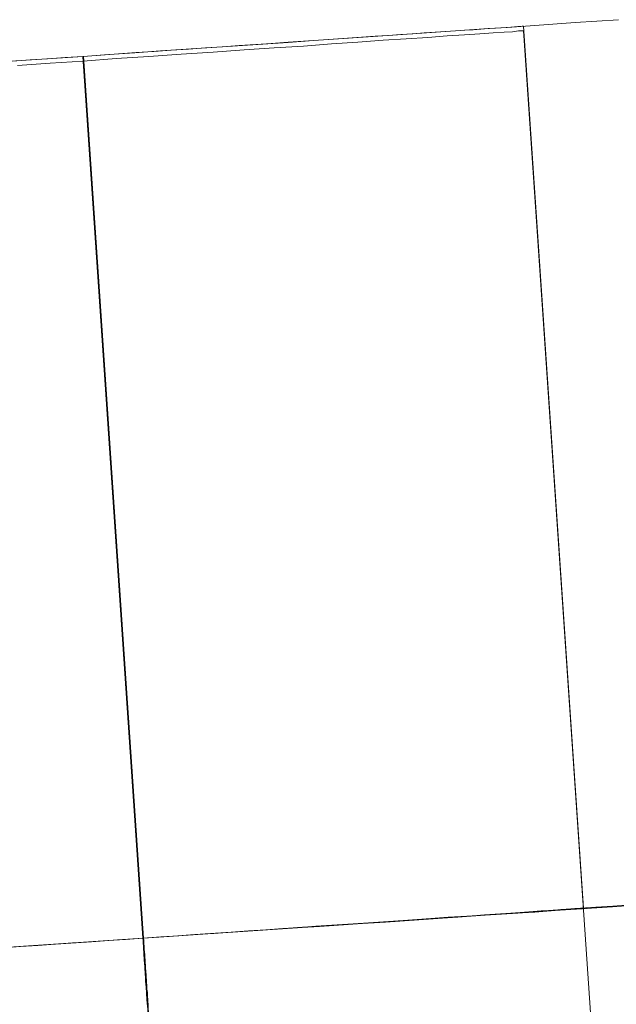
# Model space of a CAD drawing. Units: millimetres. Extents: x -111139 to -98639, y 94190 to 104995.
# Drawn here: x -104065 to -104061, y 95847 to 95854 of the extents above; entities that cross this region are included whole.
import ezdxf

# ---------------------------------------------------------------- set-up
doc = ezdxf.new("R2010")
doc.units = ezdxf.units.MM
doc.layers.add('tai', color=251, linetype='Continuous', lineweight=9)

msp = doc.modelspace()

# ---------------------------------------------------------------- linework, layer by layer
at = {"layer": 'tai', "flags": 128}
for points in [[(-104061.031, 95854.2228), (-104061.1849, 95854.2123), (-104061.341, 95854.2018), (-104061.5002, 95854.1905), (-104061.6623, 95854.1792), (-104061.826, 95854.168), (-104061.9919, 95854.1567), (-104062.1601, 95854.1454), (-104062.3305, 95854.1342), (-104062.5024, 95854.1222), (-104062.6766, 95854.1102), (-104062.8522, 95854.0982), (-104063.0286, 95854.0861), (-104063.2073, 95854.0741), (-104063.3867, 95854.0621), (-104063.5669, 95854.0494), (-104063.7486, 95854.0373), (-104063.9303, 95854.0246), (-104064.1134, 95854.0118), (-104064.2966, 95853.9998), (-104064.4805, 95853.987), (-104064.6652, 95853.9743), (-104064.8491, 95853.9615), (-104065.0338, 95853.9495), (-104065.2178, 95853.9367), (-104065.4017, 95853.924)], [(-104065.4017, 95853.924), (-104065.2178, 95853.9367), (-104065.0338, 95853.9495), (-104064.8491, 95853.9615), (-104064.6652, 95853.9743), (-104064.4805, 95853.987), (-104064.2966, 95853.9998), (-104064.1134, 95854.0118), (-104063.9303, 95854.0246), (-104063.7486, 95854.0373), (-104063.5669, 95854.0494), (-104063.3867, 95854.0614), (-104063.2073, 95854.0741), (-104063.0286, 95854.0861), (-104062.8522, 95854.0982), (-104062.6766, 95854.1102), (-104062.5024, 95854.1222), (-104062.3305, 95854.1342), (-104062.1601, 95854.1454), (-104061.9919, 95854.1567), (-104061.826, 95854.168), (-104061.6623, 95854.1792), (-104061.5002, 95854.1905), (-104061.341, 95854.2018), (-104061.1849, 95854.2123), (-104061.031, 95854.2228)], [(-104061.031, 95854.2228), (-104061.1849, 95854.2123), (-104061.341, 95854.2018), (-104061.5002, 95854.1905), (-104061.6623, 95854.1792), (-104061.826, 95854.168), (-104061.9919, 95854.1567), (-104062.1601, 95854.1454), (-104062.3305, 95854.1342), (-104062.5024, 95854.1222), (-104062.6766, 95854.1102), (-104062.8522, 95854.0982), (-104063.0286, 95854.0861), (-104063.2073, 95854.0741), (-104063.3867, 95854.0621), (-104063.5669, 95854.0494), (-104063.7486, 95854.0373), (-104063.9303, 95854.0246), (-104064.1134, 95854.0118), (-104064.2966, 95853.9998), (-104064.4805, 95853.987), (-104064.6652, 95853.9743), (-104064.8491, 95853.9615), (-104065.0338, 95853.9495), (-104065.2178, 95853.9367), (-104065.4017, 95853.924)], [(-104065.4017, 95853.924), (-104065.2178, 95853.9367), (-104065.0338, 95853.9495), (-104064.8491, 95853.9615), (-104064.6652, 95853.9743), (-104064.4805, 95853.987), (-104064.2966, 95853.9998), (-104064.1134, 95854.0118), (-104063.9303, 95854.0246), (-104063.7486, 95854.0373), (-104063.5669, 95854.0494), (-104063.3867, 95854.0614), (-104063.2073, 95854.0741), (-104063.0286, 95854.0861), (-104062.8522, 95854.0982), (-104062.6766, 95854.1102), (-104062.5024, 95854.1222), (-104062.3305, 95854.1342), (-104062.1601, 95854.1454), (-104061.9919, 95854.1567), (-104061.826, 95854.168), (-104061.6623, 95854.1792), (-104061.5002, 95854.1905), (-104061.341, 95854.2018), (-104061.1849, 95854.2123), (-104061.031, 95854.2228)], [(-104065.3529, 95853.9277), (-104065.2275, 95853.936), (-104065.1021, 95853.9443), (-104064.976, 95853.9533), (-104064.8491, 95853.9615), (-104064.723, 95853.9705), (-104064.5962, 95853.9788), (-104064.4708, 95853.9878), (-104064.3454, 95853.9961), (-104064.2208, 95854.0051), (-104064.0977, 95854.0133), (-104063.9753, 95854.0216), (-104063.8544, 95854.0298), (-104063.7358, 95854.0381), (-104063.618, 95854.0456), (-104063.5031, 95854.0539), (-104063.3897, 95854.0614), (-104063.2786, 95854.0689), (-104063.1705, 95854.0764), (-104063.0654, 95854.0839), (-104062.9626, 95854.0906), (-104062.8627, 95854.0974), (-104062.7666, 95854.1042), (-104062.6735, 95854.1102), (-104062.5842, 95854.1162), (-104062.4986, 95854.1222), (-104062.4168, 95854.1282), (-104062.3387, 95854.1334), (-104062.2644, 95854.1387), (-104062.1946, 95854.1432), (-104062.1293, 95854.1477), (-104062.0685, 95854.1515), (-104062.0122, 95854.156), (-104061.9596, 95854.159), (-104061.9131, 95854.1627), (-104061.8703, 95854.165), (-104061.8327, 95854.168), (-104061.7997, 95854.1702), (-104061.7719, 95854.1717), (-104061.7494, 95854.1732), (-104061.7314, 95854.1747), (-104061.7186, 95854.1755), (-104061.7111, 95854.1762), (-104061.7089, 95854.1762), (-104061.7111, 95854.1762), (-104061.7186, 95854.1755), (-104061.7314, 95854.1747), (-104061.7494, 95854.1732), (-104061.7719, 95854.1717), (-104061.7997, 95854.1702), (-104061.8327, 95854.168), (-104061.8703, 95854.165), (-104061.9131, 95854.1627), (-104061.9596, 95854.159), (-104062.0122, 95854.156), (-104062.0685, 95854.1515), (-104062.1293, 95854.1477), (-104062.1946, 95854.1432), (-104062.2644, 95854.1387), (-104062.3387, 95854.1334), (-104062.4168, 95854.1282), (-104062.4986, 95854.1222), (-104062.5842, 95854.1162), (-104062.6735, 95854.1102), (-104062.7666, 95854.1042), (-104062.8627, 95854.0974), (-104062.9626, 95854.0906), (-104063.0654, 95854.0839), (-104063.1705, 95854.0764), (-104063.2786, 95854.0689), (-104063.3897, 95854.0614), (-104063.5031, 95854.0539), (-104063.618, 95854.0456), (-104063.7358, 95854.0381), (-104063.8544, 95854.0298), (-104063.9753, 95854.0216), (-104064.0977, 95854.0133), (-104064.2208, 95854.0051), (-104064.3454, 95853.9961), (-104064.4708, 95853.9878), (-104064.5962, 95853.9788), (-104064.723, 95853.9705), (-104064.8491, 95853.9615), (-104064.976, 95853.9533), (-104065.1021, 95853.9443), (-104065.2275, 95853.936), (-104065.3529, 95853.9277)], [(-104065.3529, 95853.9277), (-104065.2275, 95853.936), (-104065.1021, 95853.9443), (-104064.976, 95853.9533), (-104064.8491, 95853.9615), (-104064.723, 95853.9705), (-104064.5962, 95853.9788), (-104064.4708, 95853.9878), (-104064.3454, 95853.9961), (-104064.2208, 95854.0051), (-104064.0977, 95854.0133), (-104063.9753, 95854.0216), (-104063.8544, 95854.0298), (-104063.7358, 95854.0381), (-104063.618, 95854.0456), (-104063.5031, 95854.0539), (-104063.3897, 95854.0614), (-104063.2786, 95854.0689), (-104063.1705, 95854.0764), (-104063.0654, 95854.0839), (-104062.9626, 95854.0906), (-104062.8627, 95854.0974), (-104062.7666, 95854.1042), (-104062.6735, 95854.1102), (-104062.5842, 95854.1162), (-104062.4986, 95854.1222), (-104062.4168, 95854.1282), (-104062.3387, 95854.1334), (-104062.2644, 95854.1387), (-104062.1946, 95854.1432), (-104062.1293, 95854.1477), (-104062.0685, 95854.1515), (-104062.0122, 95854.156), (-104061.9596, 95854.159), (-104061.9131, 95854.1627), (-104061.8703, 95854.165), (-104061.8327, 95854.168), (-104061.7997, 95854.1702), (-104061.7719, 95854.1717), (-104061.7494, 95854.1732), (-104061.7314, 95854.1747), (-104061.7186, 95854.1755), (-104061.7111, 95854.1762), (-104061.7089, 95854.1762), (-104061.7111, 95854.1762), (-104061.7186, 95854.1755), (-104061.7314, 95854.1747), (-104061.7494, 95854.1732), (-104061.7719, 95854.1717), (-104061.7997, 95854.1702), (-104061.8327, 95854.168), (-104061.8703, 95854.165), (-104061.9131, 95854.1627), (-104061.9596, 95854.159), (-104062.0122, 95854.156), (-104062.0685, 95854.1515), (-104062.1293, 95854.1477), (-104062.1946, 95854.1432), (-104062.2644, 95854.1387), (-104062.3387, 95854.1334), (-104062.4168, 95854.1282), (-104062.4986, 95854.1222), (-104062.5842, 95854.1162), (-104062.6735, 95854.1102), (-104062.7666, 95854.1042), (-104062.8627, 95854.0974), (-104062.9626, 95854.0906), (-104063.0654, 95854.0839), (-104063.1705, 95854.0764), (-104063.2786, 95854.0689), (-104063.3897, 95854.0614), (-104063.5031, 95854.0539), (-104063.618, 95854.0456), (-104063.7358, 95854.0381), (-104063.8544, 95854.0298), (-104063.9753, 95854.0216), (-104064.0977, 95854.0133), (-104064.2208, 95854.0051), (-104064.3454, 95853.9961), (-104064.4708, 95853.9878), (-104064.5962, 95853.9788), (-104064.723, 95853.9705), (-104064.8491, 95853.9615), (-104064.976, 95853.9533), (-104065.1021, 95853.9443), (-104065.2275, 95853.936), (-104065.3529, 95853.9277)], [(-104061.2802, 95847.8912), (-104061.7089, 95854.1762)], [(-104061.2802, 95847.8912), (-104061.7089, 95854.1762)], [(-104065.3158, 95853.8973), (-104065.0836, 95853.9127), (-104064.8488, 95853.928), (-104064.6141, 95853.9458), (-104064.3793, 95853.9611), (-104064.1497, 95853.9765), (-104063.9226, 95853.9918), (-104063.7006, 95854.0071), (-104063.4862, 95854.0224), (-104063.277, 95854.0351), (-104063.078, 95854.0504), (-104062.8892, 95854.0632), (-104062.7105, 95854.076), (-104062.5447, 95854.0862), (-104062.3916, 95854.0964), (-104062.2538, 95854.1066), (-104062.1288, 95854.1142), (-104062.019, 95854.1219), (-104061.9246, 95854.1295), (-104061.8455, 95854.1347), (-104061.7868, 95854.1372), (-104061.7435, 95854.1423), (-104061.7154, 95854.1423), (-104061.7077, 95854.1423), (-104061.7077, 95854.1423), (-104061.7154, 95854.1423), (-104061.7435, 95854.1423), (-104061.7868, 95854.1372), (-104061.8455, 95854.1347), (-104061.9246, 95854.1295), (-104062.019, 95854.1219), (-104062.1288, 95854.1142), (-104062.2538, 95854.1066), (-104062.3916, 95854.0964), (-104062.5447, 95854.0862), (-104062.7105, 95854.076), (-104062.8892, 95854.0632), (-104063.078, 95854.0504), (-104063.277, 95854.0351), (-104063.4862, 95854.0224), (-104063.7006, 95854.0071), (-104063.9226, 95853.9918), (-104064.1497, 95853.9765), (-104064.3793, 95853.9611), (-104064.6141, 95853.9458), (-104064.8488, 95853.928), (-104065.0836, 95853.9127), (-104065.3158, 95853.8973)], [(-104065.3158, 95853.8973), (-104065.0836, 95853.9127), (-104064.8488, 95853.928), (-104064.6141, 95853.9458), (-104064.3793, 95853.9611), (-104064.1497, 95853.9765), (-104063.9226, 95853.9918), (-104063.7006, 95854.0071), (-104063.4862, 95854.0224), (-104063.277, 95854.0351), (-104063.078, 95854.0504), (-104062.8892, 95854.0632), (-104062.7105, 95854.076), (-104062.5447, 95854.0862), (-104062.3916, 95854.0964), (-104062.2538, 95854.1066), (-104062.1288, 95854.1142), (-104062.019, 95854.1219), (-104061.9246, 95854.1295), (-104061.8455, 95854.1347), (-104061.7868, 95854.1372), (-104061.7435, 95854.1423), (-104061.7154, 95854.1423), (-104061.7077, 95854.1423), (-104061.7077, 95854.1423), (-104061.7154, 95854.1423), (-104061.7435, 95854.1423), (-104061.7868, 95854.1372), (-104061.8455, 95854.1347), (-104061.9246, 95854.1295), (-104062.019, 95854.1219), (-104062.1288, 95854.1142), (-104062.2538, 95854.1066), (-104062.3916, 95854.0964), (-104062.5447, 95854.0862), (-104062.7105, 95854.076), (-104062.8892, 95854.0632), (-104063.078, 95854.0504), (-104063.277, 95854.0351), (-104063.4862, 95854.0224), (-104063.7006, 95854.0071), (-104063.9226, 95853.9918), (-104064.1497, 95853.9765), (-104064.3793, 95853.9611), (-104064.6141, 95853.9458), (-104064.8488, 95853.928), (-104065.0836, 95853.9127), (-104065.3158, 95853.8973)], [(-104060.0645, 95830.0523), (-104061.7077, 95854.1423)], [(-104060.0645, 95830.0523), (-104061.7077, 95854.1423)], [(-104064.4227, 95847.6765), (-104064.8514, 95853.9615)], [(-104064.4227, 95847.6765), (-104064.8514, 95853.9615)], [(-104064.4212, 95847.6765), (-104064.8506, 95853.9615)], [(-104064.4212, 95847.6765), (-104064.8506, 95853.9615)], [(-104064.419, 95847.6772), (-104064.8484, 95853.9623)], [(-104064.419, 95847.6772), (-104064.8484, 95853.9623)], [(-104064.4182, 95847.6772), (-104064.8469, 95853.9623)], [(-104064.4182, 95847.6772), (-104064.8469, 95853.9623)], [(-104063.2056, 95829.8379), (-104064.8488, 95853.928)], [(-104063.2056, 95829.8379), (-104064.8488, 95853.928)], [(-104063.203, 95829.8379), (-104064.8463, 95853.928)], [(-104063.203, 95829.8379), (-104064.8463, 95853.928)], [(-104060.9123, 95847.9167), (-104061.0715, 95847.9054), (-104061.2329, 95847.8949), (-104061.3973, 95847.8837), (-104061.5632, 95847.8724), (-104061.7314, 95847.8604), (-104061.9018, 95847.8491), (-104062.0737, 95847.8371), (-104062.2479, 95847.8251), (-104062.4236, 95847.8131), (-104062.6, 95847.8011), (-104062.7786, 95847.7891), (-104062.9573, 95847.7771), (-104063.1382, 95847.7643), (-104063.3199, 95847.7523), (-104063.5016, 95847.7395), (-104063.6848, 95847.7275), (-104063.868, 95847.7147), (-104064.0519, 95847.702), (-104064.2358, 95847.6892), (-104064.4205, 95847.6772), (-104064.6044, 95847.6644), (-104064.7891, 95847.6517), (-104064.973, 95847.6389), (-104065.1562, 95847.6269), (-104065.3394, 95847.6141)], [(-104065.3394, 95847.6141), (-104065.1562, 95847.6269), (-104064.973, 95847.6389), (-104064.7891, 95847.6517), (-104064.6044, 95847.6644), (-104064.4205, 95847.6772), (-104064.2358, 95847.6892), (-104064.0519, 95847.702), (-104063.868, 95847.7147), (-104063.6848, 95847.7275), (-104063.5016, 95847.7395), (-104063.3199, 95847.7523), (-104063.1382, 95847.7643), (-104062.9573, 95847.7771), (-104062.7786, 95847.7891), (-104062.6, 95847.8011), (-104062.4236, 95847.8131), (-104062.2479, 95847.8251), (-104062.0737, 95847.8371), (-104061.9018, 95847.8491), (-104061.7314, 95847.8604), (-104061.5632, 95847.8724), (-104061.3973, 95847.8837), (-104061.2329, 95847.8949), (-104061.0715, 95847.9054), (-104060.9123, 95847.9167)], [(-104060.9123, 95847.9167), (-104061.0715, 95847.9054), (-104061.2329, 95847.8949), (-104061.3973, 95847.8837), (-104061.5632, 95847.8724), (-104061.7314, 95847.8604), (-104061.9018, 95847.8491), (-104062.0737, 95847.8371), (-104062.2479, 95847.8251), (-104062.4236, 95847.8131), (-104062.6, 95847.8011), (-104062.7786, 95847.7891), (-104062.9573, 95847.7771), (-104063.1382, 95847.7643), (-104063.3199, 95847.7523), (-104063.5016, 95847.7395), (-104063.6848, 95847.7275), (-104063.868, 95847.7147), (-104064.0519, 95847.702), (-104064.2358, 95847.6892), (-104064.4205, 95847.6772), (-104064.6044, 95847.6644), (-104064.7891, 95847.6517), (-104064.973, 95847.6389), (-104065.1562, 95847.6269), (-104065.3394, 95847.6141)], [(-104065.3394, 95847.6141), (-104065.1562, 95847.6269), (-104064.973, 95847.6389), (-104064.7891, 95847.6517), (-104064.6044, 95847.6644), (-104064.4205, 95847.6772), (-104064.2358, 95847.6892), (-104064.0519, 95847.702), (-104063.868, 95847.7147), (-104063.6848, 95847.7275), (-104063.5016, 95847.7395), (-104063.3199, 95847.7523), (-104063.1382, 95847.7643), (-104062.9573, 95847.7771), (-104062.7786, 95847.7891), (-104062.6, 95847.8011), (-104062.4236, 95847.8131), (-104062.2479, 95847.8251), (-104062.0737, 95847.8371), (-104061.9018, 95847.8491), (-104061.7314, 95847.8604), (-104061.5632, 95847.8724), (-104061.3973, 95847.8837), (-104061.2329, 95847.8949), (-104061.0715, 95847.9054), (-104060.9123, 95847.9167)], [(-104060.9713, 95847.9076), (-104061.126, 95847.8982), (-104061.2887, 95847.8861), (-104061.4554, 95847.8753), (-104061.6289, 95847.8632), (-104061.8064, 95847.8525), (-104061.9893, 95847.8404), (-104062.1762, 95847.8269), (-104062.3671, 95847.8148), (-104062.5621, 95847.8014), (-104062.7598, 95847.7879), (-104062.9601, 95847.7745), (-104063.1645, 95847.7611), (-104063.3703, 95847.7476), (-104063.5773, 95847.7328), (-104063.7871, 95847.7194), (-104063.9969, 95847.7046), (-104064.2093, 95847.6911), (-104064.4205, 95847.6763), (-104064.6316, 95847.6629), (-104064.8427, 95847.6481), (-104065.0538, 95847.6346), (-104065.2622, 95847.6199), (-104065.4707, 95847.6064)], [(-104065.4707, 95847.6064), (-104065.2622, 95847.6199), (-104065.0538, 95847.6346), (-104064.8427, 95847.6481), (-104064.6316, 95847.6629), (-104064.4205, 95847.6763), (-104064.2093, 95847.6911), (-104063.9969, 95847.7046), (-104063.7871, 95847.7194), (-104063.5773, 95847.7328), (-104063.3703, 95847.7476), (-104063.1645, 95847.7611), (-104062.9601, 95847.7745), (-104062.7598, 95847.7879), (-104062.5621, 95847.8014), (-104062.3671, 95847.8148), (-104062.1762, 95847.8269), (-104061.9893, 95847.8404), (-104061.8064, 95847.8525), (-104061.6289, 95847.8632), (-104061.4554, 95847.8753), (-104061.2887, 95847.8861), (-104061.126, 95847.8982), (-104060.9713, 95847.9076)], [(-104060.9713, 95847.9076), (-104061.126, 95847.8982), (-104061.2887, 95847.8861), (-104061.4554, 95847.8753), (-104061.6289, 95847.8632), (-104061.8064, 95847.8525), (-104061.9893, 95847.8404), (-104062.1762, 95847.8269), (-104062.3671, 95847.8148), (-104062.5621, 95847.8014), (-104062.7598, 95847.7879), (-104062.9601, 95847.7745), (-104063.1645, 95847.7611), (-104063.3703, 95847.7476), (-104063.5773, 95847.7328), (-104063.7871, 95847.7194), (-104063.9969, 95847.7046), (-104064.2093, 95847.6911), (-104064.4205, 95847.6763), (-104064.6316, 95847.6629), (-104064.8427, 95847.6481), (-104065.0538, 95847.6346), (-104065.2622, 95847.6199), (-104065.4707, 95847.6064)], [(-104065.4707, 95847.6064), (-104065.2622, 95847.6199), (-104065.0538, 95847.6346), (-104064.8427, 95847.6481), (-104064.6316, 95847.6629), (-104064.4205, 95847.6763), (-104064.2093, 95847.6911), (-104063.9969, 95847.7046), (-104063.7871, 95847.7194), (-104063.5773, 95847.7328), (-104063.3703, 95847.7476), (-104063.1645, 95847.7611), (-104062.9601, 95847.7745), (-104062.7598, 95847.7879), (-104062.5621, 95847.8014), (-104062.3671, 95847.8148), (-104062.1762, 95847.8269), (-104061.9893, 95847.8404), (-104061.8064, 95847.8525), (-104061.6289, 95847.8632), (-104061.4554, 95847.8753), (-104061.2887, 95847.8861), (-104061.126, 95847.8982), (-104060.9713, 95847.9076)], [(-104065.4152, 95847.6089), (-104065.2943, 95847.6171), (-104065.172, 95847.6254), (-104065.0488, 95847.6337), (-104064.9242, 95847.6427), (-104064.7988, 95847.6509), (-104064.6735, 95847.6599), (-104064.5466, 95847.6682), (-104064.4205, 95847.6772), (-104064.2936, 95847.6855), (-104064.1675, 95847.6945), (-104064.0421, 95847.7027), (-104063.9167, 95847.711), (-104063.7921, 95847.72), (-104063.669, 95847.7283), (-104063.5466, 95847.7365), (-104063.4258, 95847.7448), (-104063.3064, 95847.753), (-104063.1893, 95847.7613), (-104063.0744, 95847.7688), (-104062.9611, 95847.7763), (-104062.85, 95847.7838), (-104062.7419, 95847.7913), (-104062.636, 95847.7988), (-104062.5339, 95847.8056), (-104062.4341, 95847.8123), (-104062.338, 95847.8191), (-104062.2449, 95847.8258), (-104062.1555, 95847.8319), (-104062.07, 95847.8371), (-104061.9874, 95847.8431), (-104061.9101, 95847.8484), (-104061.8357, 95847.8536), (-104061.7659, 95847.8581), (-104061.7006, 95847.8626), (-104061.6398, 95847.8671), (-104061.5827, 95847.8709), (-104061.5309, 95847.8739), (-104061.4837, 95847.8776), (-104061.4416, 95847.8807), (-104061.4041, 95847.8829), (-104061.371, 95847.8852), (-104061.3433, 95847.8874), (-104061.3207, 95847.8889), (-104061.3027, 95847.8897), (-104061.29, 95847.8904), (-104061.2825, 95847.8912), (-104061.2802, 95847.8912), (-104061.2825, 95847.8912), (-104061.29, 95847.8904), (-104061.3027, 95847.8897), (-104061.3207, 95847.8889), (-104061.3433, 95847.8874), (-104061.371, 95847.8852), (-104061.4041, 95847.8829), (-104061.4416, 95847.8807), (-104061.4837, 95847.8776), (-104061.5309, 95847.8739), (-104061.5827, 95847.8709), (-104061.6398, 95847.8671), (-104061.7006, 95847.8626), (-104061.7659, 95847.8581), (-104061.8357, 95847.8536), (-104061.9101, 95847.8484), (-104061.9874, 95847.8431), (-104062.07, 95847.8371), (-104062.1555, 95847.8319), (-104062.2449, 95847.8258), (-104062.338, 95847.8191), (-104062.4341, 95847.8123), (-104062.5339, 95847.8056), (-104062.636, 95847.7988), (-104062.7419, 95847.7913), (-104062.85, 95847.7838), (-104062.9611, 95847.7763), (-104063.0744, 95847.7688), (-104063.1893, 95847.7613), (-104063.3064, 95847.753), (-104063.4258, 95847.7448), (-104063.5466, 95847.7365), (-104063.669, 95847.7283), (-104063.7921, 95847.72), (-104063.9167, 95847.711), (-104064.0421, 95847.7027), (-104064.1675, 95847.6945), (-104064.2936, 95847.6855), (-104064.4205, 95847.6772), (-104064.5466, 95847.6682), (-104064.6735, 95847.6599), (-104064.7988, 95847.6509), (-104064.9242, 95847.6427), (-104065.0488, 95847.6337), (-104065.172, 95847.6254), (-104065.2943, 95847.6171), (-104065.4152, 95847.6089)], [(-104065.4152, 95847.6089), (-104065.2943, 95847.6171), (-104065.172, 95847.6254), (-104065.0488, 95847.6337), (-104064.9242, 95847.6427), (-104064.7988, 95847.6509), (-104064.6735, 95847.6599), (-104064.5466, 95847.6682), (-104064.4205, 95847.6772), (-104064.2936, 95847.6855), (-104064.1675, 95847.6945), (-104064.0421, 95847.7027), (-104063.9167, 95847.711), (-104063.7921, 95847.72), (-104063.669, 95847.7283), (-104063.5466, 95847.7365), (-104063.4258, 95847.7448), (-104063.3064, 95847.753), (-104063.1893, 95847.7613), (-104063.0744, 95847.7688), (-104062.9611, 95847.7763), (-104062.85, 95847.7838), (-104062.7419, 95847.7913), (-104062.636, 95847.7988), (-104062.5339, 95847.8056), (-104062.4341, 95847.8123), (-104062.338, 95847.8191), (-104062.2449, 95847.8258), (-104062.1555, 95847.8319), (-104062.07, 95847.8371), (-104061.9874, 95847.8431), (-104061.9101, 95847.8484), (-104061.8357, 95847.8536), (-104061.7659, 95847.8581), (-104061.7006, 95847.8626), (-104061.6398, 95847.8671), (-104061.5827, 95847.8709), (-104061.5309, 95847.8739), (-104061.4837, 95847.8776), (-104061.4416, 95847.8807), (-104061.4041, 95847.8829), (-104061.371, 95847.8852), (-104061.3433, 95847.8874), (-104061.3207, 95847.8889), (-104061.3027, 95847.8897), (-104061.29, 95847.8904), (-104061.2825, 95847.8912), (-104061.2802, 95847.8912), (-104061.2825, 95847.8912), (-104061.29, 95847.8904), (-104061.3027, 95847.8897), (-104061.3207, 95847.8889), (-104061.3433, 95847.8874), (-104061.371, 95847.8852), (-104061.4041, 95847.8829), (-104061.4416, 95847.8807), (-104061.4837, 95847.8776), (-104061.5309, 95847.8739), (-104061.5827, 95847.8709), (-104061.6398, 95847.8671), (-104061.7006, 95847.8626), (-104061.7659, 95847.8581), (-104061.8357, 95847.8536), (-104061.9101, 95847.8484), (-104061.9874, 95847.8431), (-104062.07, 95847.8371), (-104062.1555, 95847.8319), (-104062.2449, 95847.8258), (-104062.338, 95847.8191), (-104062.4341, 95847.8123), (-104062.5339, 95847.8056), (-104062.636, 95847.7988), (-104062.7419, 95847.7913), (-104062.85, 95847.7838), (-104062.9611, 95847.7763), (-104063.0744, 95847.7688), (-104063.1893, 95847.7613), (-104063.3064, 95847.753), (-104063.4258, 95847.7448), (-104063.5466, 95847.7365), (-104063.669, 95847.7283), (-104063.7921, 95847.72), (-104063.9167, 95847.711), (-104064.0421, 95847.7027), (-104064.1675, 95847.6945), (-104064.2936, 95847.6855), (-104064.4205, 95847.6772), (-104064.5466, 95847.6682), (-104064.6735, 95847.6599), (-104064.7988, 95847.6509), (-104064.9242, 95847.6427), (-104065.0488, 95847.6337), (-104065.172, 95847.6254), (-104065.2943, 95847.6171), (-104065.4152, 95847.6089)], [(-104060.8584, 95847.9157), (-104061.0749, 95847.9009), (-104061.2967, 95847.8861), (-104061.5213, 95847.8713), (-104061.7499, 95847.8552), (-104061.9812, 95847.8404), (-104062.2165, 95847.8243), (-104062.4545, 95847.8081), (-104062.6939, 95847.792), (-104062.9373, 95847.7758), (-104063.1807, 95847.7597), (-104063.4267, 95847.7436), (-104063.6742, 95847.7261), (-104063.9229, 95847.71), (-104064.1717, 95847.6938), (-104064.4205, 95847.6763), (-104064.6692, 95847.6602), (-104064.918, 95847.6427), (-104065.1668, 95847.6266), (-104065.4142, 95847.6104)], [(-104065.4142, 95847.6104), (-104065.1668, 95847.6266), (-104064.918, 95847.6427), (-104064.6692, 95847.6602), (-104064.4205, 95847.6763), (-104064.1717, 95847.6938), (-104063.9229, 95847.71), (-104063.6742, 95847.7261), (-104063.4267, 95847.7436), (-104063.1807, 95847.7597), (-104062.9373, 95847.7758), (-104062.6939, 95847.792), (-104062.4545, 95847.8081), (-104062.2165, 95847.8243), (-104061.9812, 95847.8404), (-104061.7499, 95847.8552), (-104061.5213, 95847.8713), (-104061.2967, 95847.8861), (-104061.0749, 95847.9009), (-104060.8584, 95847.9157)], [(-104060.8584, 95847.9157), (-104061.0749, 95847.9009), (-104061.2967, 95847.8861), (-104061.5213, 95847.8713), (-104061.7499, 95847.8552), (-104061.9812, 95847.8404), (-104062.2165, 95847.8243), (-104062.4545, 95847.8081), (-104062.6939, 95847.792), (-104062.9373, 95847.7758), (-104063.1807, 95847.7597), (-104063.4267, 95847.7436), (-104063.6742, 95847.7261), (-104063.9229, 95847.71), (-104064.1717, 95847.6938), (-104064.4205, 95847.6763), (-104064.6692, 95847.6602), (-104064.918, 95847.6427), (-104065.1668, 95847.6266), (-104065.4142, 95847.6104)], [(-104065.4142, 95847.6104), (-104065.1668, 95847.6266), (-104064.918, 95847.6427), (-104064.6692, 95847.6602), (-104064.4205, 95847.6763), (-104064.1717, 95847.6938), (-104063.9229, 95847.71), (-104063.6742, 95847.7261), (-104063.4267, 95847.7436), (-104063.1807, 95847.7597), (-104062.9373, 95847.7758), (-104062.6939, 95847.792), (-104062.4545, 95847.8081), (-104062.2165, 95847.8243), (-104061.9812, 95847.8404), (-104061.7499, 95847.8552), (-104061.5213, 95847.8713), (-104061.2967, 95847.8861), (-104061.0749, 95847.9009), (-104060.8584, 95847.9157)], [(-104064.3909, 95847.1963), (-104064.3922, 95847.2084), (-104064.3922, 95847.2205), (-104064.3936, 95847.2326), (-104064.3949, 95847.2447), (-104064.3949, 95847.2568), (-104064.3963, 95847.2675), (-104064.3963, 95847.2796), (-104064.3976, 95847.2904), (-104064.3976, 95847.3012), (-104064.3989, 95847.3119), (-104064.3989, 95847.3227), (-104064.4003, 95847.3334), (-104064.4016, 95847.3442), (-104064.4016, 95847.3536), (-104064.403, 95847.3644), (-104064.403, 95847.3738), (-104064.403, 95847.3845), (-104064.4043, 95847.3939), (-104064.4043, 95847.4034), (-104064.4057, 95847.4128), (-104064.4057, 95847.4222), (-104064.407, 95847.4303), (-104064.407, 95847.4397), (-104064.4084, 95847.4491), (-104064.4084, 95847.4571), (-104064.4097, 95847.4652), (-104064.4097, 95847.4733), (-104064.4097, 95847.4814), (-104064.411, 95847.4894), (-104064.411, 95847.4975), (-104064.411, 95847.5056), (-104064.4124, 95847.5123), (-104064.4124, 95847.5203), (-104064.4137, 95847.5271), (-104064.4137, 95847.5338), (-104064.4137, 95847.5405), (-104064.4151, 95847.5472), (-104064.4151, 95847.554), (-104064.4151, 95847.5607), (-104064.4151, 95847.5661), (-104064.4164, 95847.5728), (-104064.4164, 95847.5782), (-104064.4164, 95847.5836), (-104064.4178, 95847.5889), (-104064.4178, 95847.5943), (-104064.4178, 95847.5997), (-104064.4178, 95847.6051), (-104064.4191, 95847.6091), (-104064.4191, 95847.6145), (-104064.4191, 95847.6185), (-104064.4191, 95847.6225), (-104064.4191, 95847.6279), (-104064.4205, 95847.632), (-104064.4205, 95847.6346), (-104064.4205, 95847.6387), (-104064.4205, 95847.6427), (-104064.4205, 95847.6454), (-104064.4205, 95847.6494), (-104064.4218, 95847.6521), (-104064.4218, 95847.6548), (-104064.4218, 95847.6575), (-104064.4218, 95847.6602), (-104064.4218, 95847.6615), (-104064.4218, 95847.6642), (-104064.4218, 95847.6656), (-104064.4218, 95847.6683), (-104064.4218, 95847.6696), (-104064.4232, 95847.671), (-104064.4232, 95847.6723), (-104064.4232, 95847.6736), (-104064.4232, 95847.675), (-104064.4232, 95847.6763)], [(-104064.3909, 95847.1963), (-104064.3922, 95847.2084), (-104064.3922, 95847.2205), (-104064.3936, 95847.2326), (-104064.3949, 95847.2447), (-104064.3949, 95847.2568), (-104064.3963, 95847.2675), (-104064.3963, 95847.2796), (-104064.3976, 95847.2904), (-104064.3976, 95847.3012), (-104064.3989, 95847.3119), (-104064.3989, 95847.3227), (-104064.4003, 95847.3334), (-104064.4016, 95847.3442), (-104064.4016, 95847.3536), (-104064.403, 95847.3644), (-104064.403, 95847.3738), (-104064.403, 95847.3845), (-104064.4043, 95847.3939), (-104064.4043, 95847.4034), (-104064.4057, 95847.4128), (-104064.4057, 95847.4222), (-104064.407, 95847.4303), (-104064.407, 95847.4397), (-104064.4084, 95847.4491), (-104064.4084, 95847.4571), (-104064.4097, 95847.4652), (-104064.4097, 95847.4733), (-104064.4097, 95847.4814), (-104064.411, 95847.4894), (-104064.411, 95847.4975), (-104064.411, 95847.5056), (-104064.4124, 95847.5123), (-104064.4124, 95847.5203), (-104064.4137, 95847.5271), (-104064.4137, 95847.5338), (-104064.4137, 95847.5405), (-104064.4151, 95847.5472), (-104064.4151, 95847.554), (-104064.4151, 95847.5607), (-104064.4151, 95847.5661), (-104064.4164, 95847.5728), (-104064.4164, 95847.5782), (-104064.4164, 95847.5836), (-104064.4178, 95847.5889), (-104064.4178, 95847.5943), (-104064.4178, 95847.5997), (-104064.4178, 95847.6051), (-104064.4191, 95847.6091), (-104064.4191, 95847.6145), (-104064.4191, 95847.6185), (-104064.4191, 95847.6225), (-104064.4191, 95847.6279), (-104064.4205, 95847.632), (-104064.4205, 95847.6346), (-104064.4205, 95847.6387), (-104064.4205, 95847.6427), (-104064.4205, 95847.6454), (-104064.4205, 95847.6494), (-104064.4218, 95847.6521), (-104064.4218, 95847.6548), (-104064.4218, 95847.6575), (-104064.4218, 95847.6602), (-104064.4218, 95847.6615), (-104064.4218, 95847.6642), (-104064.4218, 95847.6656), (-104064.4218, 95847.6683), (-104064.4218, 95847.6696), (-104064.4232, 95847.671), (-104064.4232, 95847.6723), (-104064.4232, 95847.6736), (-104064.4232, 95847.675), (-104064.4232, 95847.6763)], [(-104063.619, 95835.7045), (-104064.4218, 95847.6763)], [(-104063.619, 95835.7045), (-104064.4218, 95847.6763)], [(-104063.6163, 95835.7045), (-104064.4191, 95847.6763)], [(-104063.6163, 95835.7045), (-104064.4191, 95847.6763)], [(-104064.3855, 95847.1976), (-104064.3855, 95847.2097), (-104064.3868, 95847.2218), (-104064.3882, 95847.2339), (-104064.3882, 95847.2447), (-104064.3895, 95847.2568), (-104064.3895, 95847.2675), (-104064.3909, 95847.2796), (-104064.3909, 95847.2904), (-104064.3922, 95847.3012), (-104064.3936, 95847.3133), (-104064.3936, 95847.3227), (-104064.3949, 95847.3334), (-104064.3949, 95847.3442), (-104064.3963, 95847.355), (-104064.3963, 95847.3644), (-104064.3976, 95847.3751), (-104064.3976, 95847.3845), (-104064.3989, 95847.3939), (-104064.3989, 95847.4034), (-104064.4003, 95847.4128), (-104064.4003, 95847.4222), (-104064.4016, 95847.4316), (-104064.4016, 95847.4397), (-104064.4016, 95847.4491), (-104064.403, 95847.4571), (-104064.403, 95847.4666), (-104064.4043, 95847.4746), (-104064.4043, 95847.4827), (-104064.4043, 95847.4908), (-104064.4057, 95847.4975), (-104064.4057, 95847.5056), (-104064.407, 95847.5136), (-104064.407, 95847.5203), (-104064.407, 95847.5271), (-104064.4084, 95847.5338), (-104064.4084, 95847.5419), (-104064.4084, 95847.5472), (-104064.4097, 95847.554), (-104064.4097, 95847.5607), (-104064.4097, 95847.5674), (-104064.411, 95847.5728), (-104064.411, 95847.5782), (-104064.411, 95847.5849), (-104064.4124, 95847.5903), (-104064.4124, 95847.5957), (-104064.4124, 95847.5997), (-104064.4124, 95847.6051), (-104064.4137, 95847.6104), (-104064.4137, 95847.6145), (-104064.4137, 95847.6199), (-104064.4137, 95847.6239), (-104064.4137, 95847.6279), (-104064.4151, 95847.632), (-104064.4151, 95847.636), (-104064.4151, 95847.6387), (-104064.4151, 95847.6427), (-104064.4151, 95847.6454), (-104064.4164, 95847.6494), (-104064.4164, 95847.6521), (-104064.4164, 95847.6548), (-104064.4164, 95847.6575), (-104064.4164, 95847.6602), (-104064.4164, 95847.6629), (-104064.4164, 95847.6642), (-104064.4164, 95847.6669), (-104064.4178, 95847.6683), (-104064.4178, 95847.6696), (-104064.4178, 95847.671), (-104064.4178, 95847.6723), (-104064.4178, 95847.6736), (-104064.4178, 95847.675), (-104064.4178, 95847.6763)], [(-104064.3855, 95847.1976), (-104064.3855, 95847.2097), (-104064.3868, 95847.2218), (-104064.3882, 95847.2339), (-104064.3882, 95847.2447), (-104064.3895, 95847.2568), (-104064.3895, 95847.2675), (-104064.3909, 95847.2796), (-104064.3909, 95847.2904), (-104064.3922, 95847.3012), (-104064.3936, 95847.3133), (-104064.3936, 95847.3227), (-104064.3949, 95847.3334), (-104064.3949, 95847.3442), (-104064.3963, 95847.355), (-104064.3963, 95847.3644), (-104064.3976, 95847.3751), (-104064.3976, 95847.3845), (-104064.3989, 95847.3939), (-104064.3989, 95847.4034), (-104064.4003, 95847.4128), (-104064.4003, 95847.4222), (-104064.4016, 95847.4316), (-104064.4016, 95847.4397), (-104064.4016, 95847.4491), (-104064.403, 95847.4571), (-104064.403, 95847.4666), (-104064.4043, 95847.4746), (-104064.4043, 95847.4827), (-104064.4043, 95847.4908), (-104064.4057, 95847.4975), (-104064.4057, 95847.5056), (-104064.407, 95847.5136), (-104064.407, 95847.5203), (-104064.407, 95847.5271), (-104064.4084, 95847.5338), (-104064.4084, 95847.5419), (-104064.4084, 95847.5472), (-104064.4097, 95847.554), (-104064.4097, 95847.5607), (-104064.4097, 95847.5674), (-104064.411, 95847.5728), (-104064.411, 95847.5782), (-104064.411, 95847.5849), (-104064.4124, 95847.5903), (-104064.4124, 95847.5957), (-104064.4124, 95847.5997), (-104064.4124, 95847.6051), (-104064.4137, 95847.6104), (-104064.4137, 95847.6145), (-104064.4137, 95847.6199), (-104064.4137, 95847.6239), (-104064.4137, 95847.6279), (-104064.4151, 95847.632), (-104064.4151, 95847.636), (-104064.4151, 95847.6387), (-104064.4151, 95847.6427), (-104064.4151, 95847.6454), (-104064.4164, 95847.6494), (-104064.4164, 95847.6521), (-104064.4164, 95847.6548), (-104064.4164, 95847.6575), (-104064.4164, 95847.6602), (-104064.4164, 95847.6629), (-104064.4164, 95847.6642), (-104064.4164, 95847.6669), (-104064.4178, 95847.6683), (-104064.4178, 95847.6696), (-104064.4178, 95847.671), (-104064.4178, 95847.6723), (-104064.4178, 95847.6736), (-104064.4178, 95847.675), (-104064.4178, 95847.6763)]]:
    msp.add_lwpolyline(points, dxfattribs=at)

doc.saveas('drawing.dxf')
